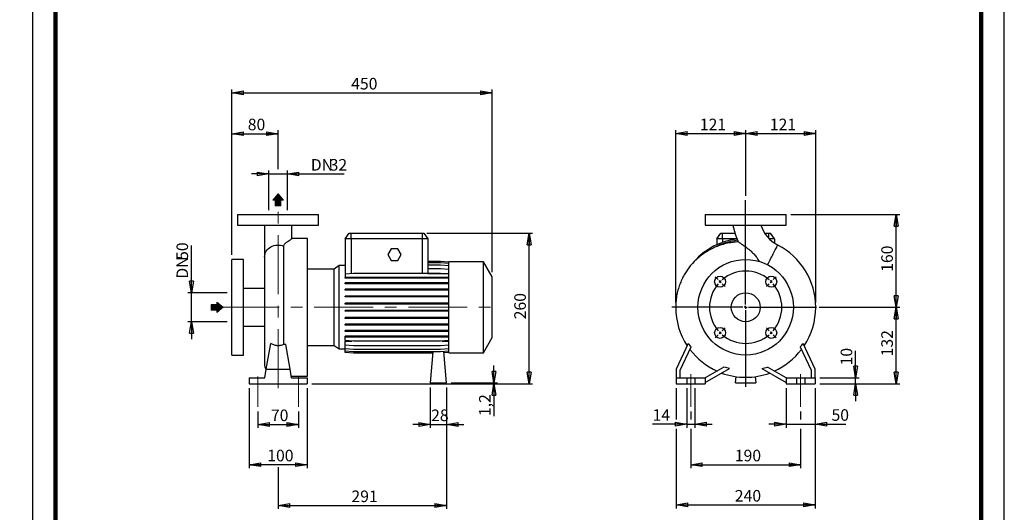
# Model space of a CAD drawing. Units: millimetres. Extents: x -113 to 213, y 0 to 349.
# Drawn here: x -3 to 210, y 117 to 224 of the extents above; entities that cross this region are included whole.
import ezdxf

# ---------------------------------------------------------------- set-up
doc = ezdxf.new("R2010")
doc.units = ezdxf.units.MM
doc.linetypes.add('CENTERX2', pattern=[20.32, 12.7, -2.54, 2.54, -2.54])
doc.layers.add('FORMAT', color=7, linetype='Continuous')
doc.styles.add('SLDTEXTSTYLE0', font='TXT', dxfattribs={"width": 0.605})
doc.dimstyles.new('SLDDIMSTYLE0', dxfattribs={"dimtxt": 2.5, "dimasz": 2.5, "dimexe": 0, "dimexo": 0.0625, "dimtad": 1, "dimlfac": 8, "dimrnd": 1e-09, "dimzin": 12, "dimdsep": 46, "dimtxsty": 'SLDTEXTSTYLE0', "dimblk1": 'CLOSED', "dimblk2": 'CLOSED', "dimsah": 1, "dimcen": 0.09, "dimadec": 0, "dimazin": 3, "dimtfac": 1, "dimtmove": 0, "dimatfit": 0, "dimldrblk": 'CLOSED', "dimfxl": 0, "dimfrac": 2, "dimtolj": 1, "dimtzin": 12, "dimarcsym": 0})
doc.dimstyles.new('SLDDIMSTYLE1', dxfattribs={"dimtxt": 2.5, "dimasz": 2.5, "dimexe": 0, "dimexo": 0.0625, "dimtad": 1, "dimlfac": 8, "dimrnd": 1e-09, "dimzin": 12, "dimdsep": 46, "dimtxsty": 'SLDTEXTSTYLE0', "dimblk1": 'CLOSED', "dimblk2": 'CLOSED', "dimsah": 1, "dimcen": 0.09, "dimadec": 0, "dimazin": 3, "dimtfac": 1, "dimtofl": 0, "dimtmove": 0, "dimatfit": 3, "dimldrblk": 'CLOSED', "dimfxl": 0, "dimfrac": 2, "dimtolj": 1, "dimtzin": 12, "dimarcsym": 0})

# ---------------------------------------------------------------- blocks, each defined once
blk = doc.blocks.new('Arrow Discharge')
at = {"linetype": 'Continuous'}
blk.add_hatch(color=7, dxfattribs=at).paths.add_polyline_path([(-6.3, 7.8), (-3.7, 7.8), (-9.4, 14.7), (-15, 7.8), (-12.4, 7.8), (-12.4, 1.6), (-6.3, 1.6)], flags=0)
at = {"layer": 'FORMAT'}
blk.add_hatch(color=7, dxfattribs=at).paths.add_polyline_path([(208.3, 829.1), (208.3, 828.3), (210.2, 829.9), (208.3, 831.6), (208.3, 830.8), (206.5, 830.8), (206.5, 829.1)], flags=0)
at = {"color": 7, "linetype": 'Continuous', "lineweight": 18}
for p, q in [((-9.4, 14.7), (-15, 7.8)), ((-3.7, 7.8), (-9.4, 14.7)), ((-15, 7.8), (-12.4, 7.8)), ((-12.4, 7.8), (-12.4, 1.6)), ((-12.4, 1.6), (-6.3, 1.6)), ((-6.3, 7.8), (-3.7, 7.8)), ((-6.3, 1.6), (-6.3, 7.8))]:
    blk.add_line(p, q, dxfattribs=at)
blk = doc.blocks.new('Arrow SUCTION')
at = {"linetype": 'Continuous'}
blk.add_hatch(color=7, dxfattribs=at).paths.add_polyline_path([(971.9, 46.7), (971.9, 44.1), (978.8, 49.8), (971.9, 55.4), (971.9, 52.8), (965.7, 52.8), (965.7, 46.7)], flags=0)
at = {"layer": 'FORMAT'}
blk.add_hatch(color=7, dxfattribs=at).paths.add_polyline_path([(208.3, 829.1), (208.3, 828.3), (210.2, 829.9), (208.3, 831.6), (208.3, 830.8), (206.5, 830.8), (206.5, 829.1)], flags=0)
at = {"color": 7, "linetype": 'Continuous', "lineweight": 18}
for p, q in [((978.8, 49.8), (971.9, 55.4)), ((971.9, 55.4), (971.9, 52.8)), ((971.9, 52.8), (965.7, 52.8)), ((965.7, 52.8), (965.7, 46.7)), ((965.7, 46.7), (971.9, 46.7)), ((971.9, 44.1), (978.8, 49.8)), ((971.9, 46.7), (971.9, 44.1))]:
    blk.add_line(p, q, dxfattribs=at)
blk = doc.blocks.new('_Closed')
at = {"color": 0, "linetype": 'ByBlock', "lineweight": -2}
for p, q in [((-1, 0.166667), (0, 0)), ((-1, 0.166667), (-1, -0.166667)), ((0, 0), (-1, -0.166667)), ((0, 0), (-1, 0))]:
    blk.add_line(p, q, dxfattribs=at)
blk = doc.blocks.new('_D')
at = {"layer": 'FORMAT'}
for p, q in [((34.36, 164.57), (34.36, 174.8)), ((42.09, 164.57), (33.61, 164.57)), ((34.36, 158.32), (34.36, 164.57)), ((42.09, 158.32), (33.61, 158.32)), ((34.36, 158.32), (34.36, 154.57))]:
    blk.add_line(p, q, dxfattribs=at)
at = {"layer": 'FORMAT', "xscale": 2.5, "yscale": 2.5}
for p, rotation in [((34.36, 164.57, -0.13), 270.0000000000004), ((34.36, 158.32, -0.13), 90.0000000000004)]:
    blk.add_blockref('_Closed', p, dxfattribs=dict(at, rotation=rotation))
at = {"layer": 'FORMAT', "char_height": 2.5, "attachment_point": 1, "rotation": 90, "style": 'SLDTEXTSTYLE0'}
for s, insert in [('50', (31.13, 171.67)), ('DN', (31.13, 167.61))]:
    blk.add_mtext(s, dxfattribs=dict(at, insert=insert))
blk = doc.blocks.new('_D_1')
at = {"layer": 'FORMAT'}
for p, q in [((43.09, 172.76), (43.09, 199.68)), ((43.09, 198.93), (53.09, 198.93)), ((53.09, 191.23), (53.09, 199.68))]:
    blk.add_line(p, q, dxfattribs=at)
at = {"layer": 'FORMAT', "xscale": 2.5, "yscale": 2.5, "rotation": 180.0000000000004}
blk.add_blockref('_Closed', (43.09, 198.93, -0.13), dxfattribs=at)
at = {"layer": 'FORMAT', "xscale": 2.5, "yscale": 2.5}
blk.add_blockref('_Closed', (53.09, 198.93, -0.13), dxfattribs=at)
at = {"layer": 'FORMAT', "insert": (46.53, 202.16), "char_height": 2.5, "attachment_point": 1, "style": 'SLDTEXTSTYLE0'}
blk.add_mtext('80', dxfattribs=at)
blk = doc.blocks.new('_D_2')
at = {"layer": 'FORMAT'}
for p, q in [((51.09, 190.23), (47.34, 190.23)), ((51.09, 182.44), (51.09, 190.98)), ((51.09, 190.23), (55.09, 190.23)), ((55.09, 182.44), (55.09, 190.98)), ((55.09, 190.23), (67.35, 190.23))]:
    blk.add_line(p, q, dxfattribs=at)
at = {"layer": 'FORMAT', "xscale": 2.5, "yscale": 2.5}
blk.add_blockref('_Closed', (51.09, 190.23, -0.13), dxfattribs=at)
at = {"layer": 'FORMAT', "xscale": 2.5, "yscale": 2.5, "rotation": 180.0000000000004}
blk.add_blockref('_Closed', (55.09, 190.23, -0.13), dxfattribs=at)
at = {"layer": 'FORMAT', "char_height": 2.5, "attachment_point": 1, "style": 'SLDTEXTSTYLE0'}
for s, insert in [('DN', (60.15, 193.45)), ('32', (64.22, 193.45))]:
    blk.add_mtext(s, dxfattribs=dict(at, insert=insert))
blk = doc.blocks.new('_D_3')
at = {"layer": 'FORMAT'}
for p, q in [((46.84, 143.94), (46.84, 126.69)), ((59.34, 143.94), (59.34, 126.69)), ((59.34, 127.44), (46.84, 127.44))]:
    blk.add_line(p, q, dxfattribs=at)
at = {"layer": 'FORMAT', "xscale": 2.5, "yscale": 2.5, "rotation": 180.0000000000004}
blk.add_blockref('_Closed', (46.84, 127.44, -0.13), dxfattribs=at)
at = {"layer": 'FORMAT', "xscale": 2.5, "yscale": 2.5}
blk.add_blockref('_Closed', (59.34, 127.44, -0.13), dxfattribs=at)
at = {"layer": 'FORMAT', "insert": (50.74, 130.67), "char_height": 2.5, "attachment_point": 1, "style": 'SLDTEXTSTYLE0'}
blk.add_mtext('100', dxfattribs=at)
blk = doc.blocks.new('_D_4')
at = {"layer": 'FORMAT'}
for p, q in [((89.47, 144.09), (89.47, 117.9)), ((53.09, 126.88), (53.09, 117.9)), ((53.09, 118.65), (89.47, 118.65))]:
    blk.add_line(p, q, dxfattribs=at)
at = {"layer": 'FORMAT', "xscale": 2.5, "yscale": 2.5, "rotation": 180.0000000000004}
blk.add_blockref('_Closed', (53.09, 118.65, -0.13), dxfattribs=at)
at = {"layer": 'FORMAT', "xscale": 2.5, "yscale": 2.5}
blk.add_blockref('_Closed', (89.47, 118.65, -0.13), dxfattribs=at)
at = {"layer": 'FORMAT', "insert": (68.93, 121.87), "char_height": 2.5, "attachment_point": 1, "style": 'SLDTEXTSTYLE0'}
blk.add_mtext('291', dxfattribs=at)
blk = doc.blocks.new('_D_5')
at = {"layer": 'FORMAT'}
for p, q in [((43.09, 172.76), (43.09, 208.49)), ((43.09, 207.74), (99.34, 207.74)), ((99.34, 169.01), (99.34, 208.49))]:
    blk.add_line(p, q, dxfattribs=at)
at = {"layer": 'FORMAT', "xscale": 2.5, "yscale": 2.5, "rotation": 180.0000000000004}
blk.add_blockref('_Closed', (43.09, 207.74, -0.13), dxfattribs=at)
at = {"layer": 'FORMAT', "xscale": 2.5, "yscale": 2.5}
blk.add_blockref('_Closed', (99.34, 207.74, -0.13), dxfattribs=at)
at = {"layer": 'FORMAT', "insert": (68.87, 210.97), "char_height": 2.5, "attachment_point": 1, "style": 'SLDTEXTSTYLE0'}
blk.add_mtext('450', dxfattribs=at)
blk = doc.blocks.new('_D_6')
at = {"layer": 'FORMAT', "color": 7}
for p, q in [((48.72, 138.94), (48.72, 135.39)), ((57.47, 138.94), (57.47, 135.39)), ((48.72, 136.14), (57.47, 136.14))]:
    blk.add_line(p, q, dxfattribs=at)
at = {"layer": 'FORMAT', "color": 7, "xscale": 2.5, "yscale": 2.5, "rotation": 180.0000000000004}
blk.add_blockref('_Closed', (48.72, 136.14, -0.13), dxfattribs=at)
at = {"layer": 'FORMAT', "color": 7, "xscale": 2.5, "yscale": 2.5}
blk.add_blockref('_Closed', (57.47, 136.14, -0.13), dxfattribs=at)
at = {"layer": 'FORMAT', "color": 7, "insert": (51.53, 139.36), "char_height": 2.5, "attachment_point": 1, "style": 'SLDTEXTSTYLE0'}
blk.add_mtext('70', dxfattribs=at)
blk = doc.blocks.new('_D_7')
at = {"layer": 'FORMAT'}
for p, q in [((85.22, 177.44), (108.09, 177.44)), ((107.34, 144.94), (107.34, 177.44)), ((60.34, 144.94), (108.09, 144.94))]:
    blk.add_line(p, q, dxfattribs=at)
at = {"layer": 'FORMAT', "xscale": 2.5, "yscale": 2.5}
for p, rotation in [((107.34, 177.44, -0.13), 90.0000000000004), ((107.34, 144.94, -0.13), 270.0000000000004)]:
    blk.add_blockref('_Closed', p, dxfattribs=dict(at, rotation=rotation))
at = {"layer": 'FORMAT', "insert": (104.12, 158.84), "char_height": 2.5, "attachment_point": 1, "rotation": 90, "style": 'SLDTEXTSTYLE0'}
blk.add_mtext('260', dxfattribs=at)
blk = doc.blocks.new('_D_8')
at = {"layer": 'FORMAT'}
for p, q in [((99.73, 145.09), (99.73, 148.84)), ((60.34, 144.94), (100.48, 144.94)), ((90.47, 145.09), (100.48, 145.09)), ((99.73, 144.94), (99.73, 145.09)), ((99.73, 144.94), (99.73, 137.94))]:
    blk.add_line(p, q, dxfattribs=at)
at = {"layer": 'FORMAT', "xscale": 2.5, "yscale": 2.5}
for p, rotation in [((99.73, 145.09, -0.13), 270.0000000000004), ((99.73, 144.94, -0.13), 90.0000000000004)]:
    blk.add_blockref('_Closed', p, dxfattribs=dict(at, rotation=rotation))
at = {"layer": 'FORMAT', "insert": (96.51, 137.94), "char_height": 2.5, "attachment_point": 1, "rotation": 90, "style": 'SLDTEXTSTYLE0'}
blk.add_mtext('1,2', dxfattribs=at)
blk = doc.blocks.new('_D_9')
at = {"layer": 'FORMAT'}
for p, q in [((85.97, 144.09), (85.97, 135.39)), ((89.47, 144.09), (89.47, 135.39)), ((85.97, 136.14), (82.22, 136.14)), ((85.97, 136.14), (89.47, 136.14)), ((89.47, 136.14), (93.22, 136.14))]:
    blk.add_line(p, q, dxfattribs=at)
at = {"layer": 'FORMAT', "xscale": 2.5, "yscale": 2.5}
blk.add_blockref('_Closed', (85.97, 136.14, -0.13), dxfattribs=at)
at = {"layer": 'FORMAT', "xscale": 2.5, "yscale": 2.5, "rotation": 180.0000000000004}
blk.add_blockref('_Closed', (89.47, 136.14, -0.13), dxfattribs=at)
at = {"layer": 'FORMAT', "insert": (86.15, 139.36), "char_height": 2.5, "attachment_point": 1, "style": 'SLDTEXTSTYLE0'}
blk.add_mtext('28', dxfattribs=at)
blk = doc.blocks.new('_D_10')
at = {"layer": 'FORMAT'}
for p, q in [((142.24, 138.94), (142.24, 137.19)), ((165.99, 138.94), (165.99, 137.19)), ((142.24, 135.19), (142.24, 126.7)), ((165.99, 135.19), (165.99, 126.7)), ((142.24, 127.45), (165.99, 127.45))]:
    blk.add_line(p, q, dxfattribs=at)
at = {"layer": 'FORMAT', "xscale": 2.5, "yscale": 2.5, "rotation": 180.0000000000004}
blk.add_blockref('_Closed', (142.24, 127.45, 15.31), dxfattribs=at)
at = {"layer": 'FORMAT', "xscale": 2.5, "yscale": 2.5}
blk.add_blockref('_Closed', (165.99, 127.45, 15.31), dxfattribs=at)
at = {"layer": 'FORMAT', "insert": (151.77, 130.67), "char_height": 2.5, "attachment_point": 1, "style": 'SLDTEXTSTYLE0'}
blk.add_mtext('190', dxfattribs=at)
blk = doc.blocks.new('_D_11')
at = {"layer": 'FORMAT'}
for p, q in [((139.12, 143.94), (139.12, 137.19)), ((169.12, 143.94), (169.12, 118.01)), ((139.12, 135.19), (139.12, 118.01)), ((139.12, 118.76), (169.12, 118.76))]:
    blk.add_line(p, q, dxfattribs=at)
at = {"layer": 'FORMAT', "xscale": 2.5, "yscale": 2.5, "rotation": 180.0000000000004}
blk.add_blockref('_Closed', (139.12, 118.76, 15.31), dxfattribs=at)
at = {"layer": 'FORMAT', "xscale": 2.5, "yscale": 2.5}
blk.add_blockref('_Closed', (169.12, 118.76, 15.31), dxfattribs=at)
at = {"layer": 'FORMAT', "insert": (151.77, 121.98), "char_height": 2.5, "attachment_point": 1, "style": 'SLDTEXTSTYLE0'}
blk.add_mtext('240', dxfattribs=at)
blk = doc.blocks.new('_D_12')
at = {"layer": 'FORMAT'}
for p, q in [((162.87, 143.94), (162.87, 135.44)), ((169.12, 143.94), (169.12, 135.44)), ((162.87, 136.19), (159.12, 136.19)), ((162.87, 136.19), (169.12, 136.19)), ((169.12, 136.19), (175.79, 136.19))]:
    blk.add_line(p, q, dxfattribs=at)
at = {"layer": 'FORMAT', "xscale": 2.5, "yscale": 2.5}
blk.add_blockref('_Closed', (162.87, 136.19, 15.31), dxfattribs=at)
at = {"layer": 'FORMAT', "xscale": 2.5, "yscale": 2.5, "rotation": 180.0000000000004}
blk.add_blockref('_Closed', (169.12, 136.19, 15.31), dxfattribs=at)
at = {"layer": 'FORMAT', "insert": (172.66, 139.42), "char_height": 2.5, "attachment_point": 1, "style": 'SLDTEXTSTYLE0'}
blk.add_mtext('50', dxfattribs=at)
blk = doc.blocks.new('_D_13')
at = {"layer": 'FORMAT'}
for p, q in [((141.37, 143.94), (141.37, 135.44)), ((143.12, 143.94), (143.12, 135.44)), ((141.37, 136.19), (134, 136.19)), ((141.37, 136.19), (143.12, 136.19)), ((143.12, 136.19), (146.87, 136.19))]:
    blk.add_line(p, q, dxfattribs=at)
at = {"layer": 'FORMAT', "xscale": 2.5, "yscale": 2.5}
blk.add_blockref('_Closed', (141.37, 136.19, 15.31), dxfattribs=at)
at = {"layer": 'FORMAT', "xscale": 2.5, "yscale": 2.5, "rotation": 180.0000000000004}
blk.add_blockref('_Closed', (143.12, 136.19, 15.31), dxfattribs=at)
at = {"layer": 'FORMAT', "insert": (134, 139.42), "char_height": 2.5, "attachment_point": 1, "style": 'SLDTEXTSTYLE0'}
blk.add_mtext('14', dxfattribs=at)
blk = doc.blocks.new('_D_14')
at = {"layer": 'FORMAT'}
for p, q in [((177.87, 146.19), (177.87, 152.01)), ((170.12, 146.19), (178.62, 146.19)), ((170.12, 144.94), (178.62, 144.94)), ((177.87, 144.94), (177.87, 146.19)), ((177.87, 144.94), (177.87, 141.19))]:
    blk.add_line(p, q, dxfattribs=at)
at = {"layer": 'FORMAT', "xscale": 2.5, "yscale": 2.5}
for p, rotation in [((177.87, 146.19, 15.31), 270.0000000000004), ((177.87, 144.94, 15.31), 90.00000000000038)]:
    blk.add_blockref('_Closed', p, dxfattribs=dict(at, rotation=rotation))
at = {"layer": 'FORMAT', "insert": (174.64, 148.88), "char_height": 2.5, "attachment_point": 1, "rotation": 90, "style": 'SLDTEXTSTYLE0'}
blk.add_mtext('10', dxfattribs=at)
blk = doc.blocks.new('_D_15')
at = {"layer": 'FORMAT'}
for p, q in [((169.99, 161.44), (187.4, 161.44)), ((186.65, 144.94), (186.65, 161.44)), ((170.12, 144.94), (187.4, 144.94))]:
    blk.add_line(p, q, dxfattribs=at)
at = {"layer": 'FORMAT', "xscale": 2.5, "yscale": 2.5}
for p, rotation in [((186.65, 161.44, 15.31), 90.0000000000004), ((186.65, 144.94, 15.31), 270.0000000000004)]:
    blk.add_blockref('_Closed', p, dxfattribs=dict(at, rotation=rotation))
at = {"layer": 'FORMAT', "insert": (183.42, 150.84), "char_height": 2.5, "attachment_point": 1, "rotation": 90, "style": 'SLDTEXTSTYLE0'}
blk.add_mtext('132', dxfattribs=at)
blk = doc.blocks.new('_D_16')
at = {"layer": 'FORMAT'}
for p, q in [((138.99, 162.44), (138.99, 199.7)), ((138.99, 198.95), (154.12, 198.95)), ((154.12, 186.61), (154.12, 199.7))]:
    blk.add_line(p, q, dxfattribs=at)
at = {"layer": 'FORMAT', "xscale": 2.5, "yscale": 2.5, "rotation": 180.0000000000004}
blk.add_blockref('_Closed', (138.99, 198.95, 15.31), dxfattribs=at)
at = {"layer": 'FORMAT', "xscale": 2.5, "yscale": 2.5}
blk.add_blockref('_Closed', (154.12, 198.95, 15.31), dxfattribs=at)
at = {"layer": 'FORMAT', "insert": (144.21, 202.17), "char_height": 2.5, "attachment_point": 1, "style": 'SLDTEXTSTYLE0'}
blk.add_mtext('121', dxfattribs=at)
blk = doc.blocks.new('_D_17')
at = {"layer": 'FORMAT'}
for p, q in [((154.12, 185.49), (154.12, 199.7)), ((154.12, 198.95), (169.24, 198.95)), ((169.24, 162.44), (169.24, 199.7))]:
    blk.add_line(p, q, dxfattribs=at)
at = {"layer": 'FORMAT', "xscale": 2.5, "yscale": 2.5, "rotation": 180.0000000000004}
blk.add_blockref('_Closed', (154.12, 198.95, 15.31), dxfattribs=at)
at = {"layer": 'FORMAT', "xscale": 2.5, "yscale": 2.5}
blk.add_blockref('_Closed', (169.24, 198.95, 15.31), dxfattribs=at)
at = {"layer": 'FORMAT', "insert": (159.33, 202.17), "char_height": 2.5, "attachment_point": 1, "style": 'SLDTEXTSTYLE0'}
blk.add_mtext('121', dxfattribs=at)
blk = doc.blocks.new('_D_18')
at = {"layer": 'FORMAT'}
for p, q in [((163.87, 181.44), (187.4, 181.44)), ((186.65, 161.44), (186.65, 181.44)), ((170.09, 161.44), (187.4, 161.44))]:
    blk.add_line(p, q, dxfattribs=at)
at = {"layer": 'FORMAT', "xscale": 2.5, "yscale": 2.5}
for p, rotation in [((186.65, 181.44, 15.31), 90.0000000000004), ((186.65, 161.44, 15.31), 270.0000000000004)]:
    blk.add_blockref('_Closed', p, dxfattribs=dict(at, rotation=rotation))
at = {"layer": 'FORMAT', "insert": (183.42, 169.09), "char_height": 2.5, "attachment_point": 1, "rotation": 90, "style": 'SLDTEXTSTYLE0'}
blk.add_mtext('160', dxfattribs=at)
blk = doc.blocks.new('SW_CENTERMARKSYMBOL_1')
at = {"layer": 'FORMAT', "color": 0}
for p, q in [((5.52, -4.9), (5.52, 17.62)), ((-0.44, 0.44), (-1.06, 1.06)), ((0, 0), (-0.22, 0.22)), ((0, 0), (0.22, -0.22)), ((11.05, 0), (10.83, -0.22)), ((11.05, 0), (11.27, 0.22)), ((11.49, 0.44), (12.11, 1.06)), ((0.44, -0.44), (1.06, -1.06)), ((10.61, -0.44), (9.99, -1.06)), ((4.9, -5.52), (-10.45, -5.52)), ((5.52, -5.52), (5.21, -5.52)), ((5.52, -5.52), (5.52, -5.21)), ((5.52, -5.52), (5.52, -5.84)), ((5.52, -5.52), (5.84, -5.52)), ((5.52, -6.15), (5.52, -22.72)), ((6.15, -5.52), (20.85, -5.52)), ((0.44, -10.61), (1.06, -9.99)), ((10.61, -10.61), (9.99, -9.99)), ((-0.44, -11.49), (-1.06, -12.11)), ((0, -11.05), (-0.22, -11.27)), ((0, -11.05), (0.22, -10.83)), ((11.05, -11.05), (10.83, -10.83)), ((11.05, -11.05), (11.27, -11.27)), ((11.49, -11.49), (12.11, -12.11))]:
    blk.add_line(p, q, dxfattribs=at)
for start, end in [(49.5837, 130.4163), (135, 137.2918), (132.7082, 135), (45, 47.2918), (42.7082, 45), (139.5837, 220.4163), (319.5837, 40.4163), (222.7082, 225), (225, 227.2918), (229.5837, 310.4163), (312.7082, 315), (315, 317.2918)]:
    blk.add_arc((5.52, -5.52), 7.81, start, end, dxfattribs=at)

msp = doc.modelspace()

# ---------------------------------------------------------------- linework, layer by layer
at = {"color": 7, "linetype": 'Continuous', "lineweight": 25}
for p, q in [((0, 297), (0, 0)), ((210, 0), (210, 297)), ((44.342, 181.4428), (44.342, 179.1928)), ((44.342, 181.4428), (61.842, 181.4428)), ((61.842, 179.1928), (61.842, 181.4428)), ((145.367, 181.4428), (145.367, 179.1928)), ((145.367, 181.4428), (154.117, 181.4428)), ((154.117, 181.4428), (162.867, 181.4428)), ((162.867, 179.1928), (162.867, 181.4428)), ((44.342, 179.1928), (61.842, 179.1928)), ((50.1545, 179.1896), (50.1545, 172.2742)), ((56.0295, 176.2487), (56.0295, 179.1887)), ((145.367, 179.1928), (154.117, 179.1928)), ((154.117, 179.1928), (162.867, 179.1928)), ((67.592, 176.1928), (68.4673, 177.4428)), ((68.4673, 177.4428), (68.842, 177.4428)), ((68.842, 176.1928), (68.842, 177.4428)), ((68.842, 177.4428), (84.217, 177.4428)), ((84.217, 177.4428), (84.217, 176.1928)), ((84.217, 177.4428), (84.5918, 177.4428)), ((84.5918, 177.4428), (85.467, 176.1928)), ((147.867, 176.1928), (148.7422, 177.4428)), ((148.7422, 177.4428), (149.117, 177.4428)), ((149.117, 176.1928), (149.117, 177.4428)), ((149.117, 177.4428), (151.7975, 177.4428)), ((158.2327, 177.4428), (159.117, 177.4428)), ((159.117, 177.4428), (159.4917, 177.4428)), ((159.117, 176.3257), (159.117, 177.4428)), ((160.367, 176.1928), (159.4917, 177.4428)), ((54.2779, 174.6627), (54.2779, 153.4003)), ((59.467, 176.3178), (56.0295, 176.3178)), ((59.467, 161.4428), (59.467, 176.3178)), ((68.842, 176.1928), (67.592, 176.1928)), ((67.592, 176.1928), (67.592, 169.5891)), ((68.842, 176.1928), (68.842, 168.6931)), ((84.217, 176.1928), (68.842, 176.1928)), ((84.217, 176.1928), (84.217, 168.7388)), ((85.467, 176.1928), (84.217, 176.1928)), ((85.467, 176.1928), (85.467, 169.7441)), ((149.117, 176.1928), (147.867, 176.1928)), ((147.867, 176.1928), (147.867, 174.941)), ((152.1926, 176.1928), (149.117, 176.1928)), ((149.117, 176.1928), (149.117, 175.4523)), ((160.367, 176.1928), (159.2482, 176.1928)), ((160.367, 176.1928), (160.367, 175.2854)), ((77.4953, 174.0678), (76.7736, 172.8178)), ((76.7736, 172.8178), (77.4953, 171.5678)), ((78.9387, 174.0678), (77.4953, 174.0678)), ((79.6604, 172.8178), (78.9387, 174.0678)), ((78.9387, 171.5678), (79.6604, 172.8178)), ((45.592, 171.7553), (43.092, 171.7553)), ((43.092, 161.4428), (43.092, 171.7553)), ((45.592, 161.4428), (45.592, 171.7553)), ((50.1545, 172.2742), (50.1545, 149.2553)), ((66.2834, 170.4434), (65.2114, 169.6928)), ((67.592, 170.4434), (66.2834, 170.4434)), ((66.2834, 161.4428), (66.2834, 170.4434)), ((77.4953, 171.5678), (78.9387, 171.5678)), ((88.1949, 171.3432), (85.467, 171.3432)), ((88.1949, 171.3388), (85.467, 171.3388)), ((88.1949, 171.064), (85.467, 171.064)), ((88.1949, 170.527), (85.467, 170.527)), ((89.967, 171.1881), (88.1949, 171.3432)), ((89.967, 171.1838), (88.1949, 171.3388)), ((89.967, 170.909), (88.1949, 171.064)), ((89.967, 170.372), (88.1949, 170.527)), ((97.467, 171.2553), (89.967, 171.2553)), ((89.967, 161.4428), (89.967, 171.2553)), ((99.342, 168.0077), (97.467, 171.2553)), ((97.467, 161.4428), (97.467, 171.2553)), ((142.6489, 170.9164), (142.5882, 170.8413)), ((142.8515, 171.1564), (142.6489, 170.9164)), ((65.2114, 169.6928), (59.467, 169.6928)), ((65.2114, 161.4428), (65.2114, 169.6928)), ((67.6133, 169.5909), (67.592, 169.5891)), ((67.592, 169.5891), (67.592, 168.7681)), ((67.592, 168.7681), (67.6133, 168.7681)), ((69.3641, 168.7388), (67.592, 168.5838)), ((67.592, 168.5838), (67.592, 167.9053)), ((67.6133, 168.7681), (67.6133, 169.5909)), ((88.1949, 168.7388), (69.3641, 168.7388)), ((85.4329, 168.7388), (85.4457, 168.7681)), ((85.4457, 169.7441), (85.4457, 168.7681)), ((88.1949, 169.7441), (85.4457, 169.7441)), ((85.4457, 168.7681), (89.967, 168.7681)), ((89.967, 169.5891), (88.1949, 169.7441)), ((89.967, 168.5838), (88.1949, 168.7388)), ((67.592, 167.709), (67.592, 167.9053)), ((69.3641, 167.9053), (67.592, 167.9053)), ((69.3641, 167.709), (67.592, 167.709)), ((67.592, 166.5062), (67.592, 166.7024)), ((69.3641, 166.7024), (67.592, 166.7024)), ((69.3641, 166.5062), (67.592, 166.5062)), ((69.3641, 167.709), (69.3641, 167.9053)), ((88.1949, 167.9053), (69.3641, 167.9053)), ((88.1949, 167.709), (69.3641, 167.709)), ((69.3641, 166.5062), (69.3641, 166.7024)), ((88.1949, 166.7024), (69.3641, 166.7024)), ((88.1949, 166.5062), (69.3641, 166.5062)), ((88.1949, 167.709), (88.1949, 167.9053)), ((89.967, 167.9053), (88.1949, 167.9053)), ((89.967, 167.709), (88.1949, 167.709)), ((88.1949, 166.5062), (88.1949, 166.7024)), ((89.967, 166.7024), (88.1949, 166.7024)), ((89.967, 166.5062), (88.1949, 166.5062)), ((99.342, 161.4428), (99.342, 168.0077)), ((50.1545, 165.5053), (45.592, 165.5053)), ((67.592, 165.1486), (67.592, 165.3449)), ((69.3641, 165.3449), (67.592, 165.3449)), ((69.3641, 165.1486), (67.592, 165.1486)), ((67.592, 163.6774), (67.592, 163.8737)), ((69.3641, 163.8737), (67.592, 163.8737)), ((69.3641, 165.1486), (69.3641, 165.3449)), ((88.1949, 165.3449), (69.3641, 165.3449)), ((88.1949, 165.1486), (69.3641, 165.1486)), ((69.3641, 163.6774), (69.3641, 163.8737)), ((88.1949, 163.8737), (69.3641, 163.8737)), ((88.1949, 165.1486), (88.1949, 165.3449)), ((89.967, 165.3449), (88.1949, 165.3449)), ((89.967, 165.1486), (88.1949, 165.1486)), ((88.1949, 163.6774), (88.1949, 163.8737)), ((89.967, 163.8737), (88.1949, 163.8737)), ((69.3641, 163.6774), (67.592, 163.6774)), ((67.592, 162.1369), (67.592, 162.3331)), ((69.3641, 162.3331), (67.592, 162.3331)), ((69.3641, 162.1369), (67.592, 162.1369)), ((88.1949, 163.6774), (69.3641, 163.6774)), ((69.3641, 162.1369), (69.3641, 162.3331)), ((88.1949, 162.3331), (69.3641, 162.3331)), ((88.1949, 162.1369), (69.3641, 162.1369)), ((89.967, 163.6774), (88.1949, 163.6774)), ((88.1949, 162.1369), (88.1949, 162.3331)), ((89.967, 162.3331), (88.1949, 162.3331)), ((89.967, 162.1369), (88.1949, 162.1369)), ((43.092, 151.1303), (43.092, 161.4428)), ((45.592, 151.1303), (45.592, 161.4428)), ((59.467, 146.5678), (59.467, 161.4428)), ((65.2114, 153.1928), (65.2114, 161.4428)), ((66.2834, 152.4422), (66.2834, 161.4428)), ((67.592, 160.5735), (67.592, 160.7698)), ((69.3641, 160.7698), (67.592, 160.7698)), ((69.3641, 160.5735), (67.592, 160.5735)), ((69.3641, 160.5735), (69.3641, 160.7698)), ((88.1949, 160.7698), (69.3641, 160.7698)), ((88.1949, 160.5735), (69.3641, 160.5735)), ((88.1949, 160.5735), (88.1949, 160.7698)), ((89.967, 160.7698), (88.1949, 160.7698)), ((89.967, 160.5735), (88.1949, 160.5735)), ((89.967, 151.6303), (89.967, 161.4428)), ((97.467, 151.6303), (97.467, 161.4428)), ((99.342, 154.8779), (99.342, 161.4428)), ((142.799, 161.4428), (138.992, 161.4428)), ((143.3067, 161.4428), (142.799, 161.4428)), ((143.7825, 161.4428), (143.3067, 161.4428)), ((143.8045, 161.4428), (143.7825, 161.4428)), ((67.592, 159.0345), (67.592, 159.2308)), ((69.3641, 159.2308), (67.592, 159.2308)), ((69.3641, 159.0345), (67.592, 159.0345)), ((67.592, 157.5662), (67.592, 157.7625)), ((69.3641, 157.7625), (67.592, 157.7625)), ((69.3641, 157.5662), (67.592, 157.5662)), ((69.3641, 159.0345), (69.3641, 159.2308)), ((88.1949, 159.2308), (69.3641, 159.2308)), ((88.1949, 159.0345), (69.3641, 159.0345)), ((69.3641, 157.5662), (69.3641, 157.7625)), ((88.1949, 157.7625), (69.3641, 157.7625)), ((88.1949, 157.5662), (69.3641, 157.5662)), ((88.1949, 159.0345), (88.1949, 159.2308)), ((89.967, 159.2308), (88.1949, 159.2308)), ((89.967, 159.0345), (88.1949, 159.0345)), ((88.1949, 157.5662), (88.1949, 157.7625)), ((89.967, 157.7625), (88.1949, 157.7625)), ((89.967, 157.5662), (88.1949, 157.5662)), ((45.592, 157.3803), (50.1545, 157.3803)), ((67.592, 156.2131), (67.592, 156.4093)), ((69.3641, 156.4093), (67.592, 156.4093)), ((69.3641, 156.2131), (67.592, 156.2131)), ((69.3641, 156.2131), (69.3641, 156.4093)), ((88.1949, 156.4093), (69.3641, 156.4093)), ((88.1949, 156.2131), (69.3641, 156.2131)), ((88.1949, 156.2131), (88.1949, 156.4093)), ((89.967, 156.4093), (88.1949, 156.4093)), ((89.967, 156.2131), (88.1949, 156.2131)), ((50.518, 148.0678), (51.4998, 153.6357)), ((54.7257, 153.4003), (54.2779, 153.4003)), ((55.666, 148.0678), (54.7257, 153.4003)), ((59.467, 153.1928), (65.2114, 153.1928)), ((65.2114, 153.1928), (66.2834, 152.4422)), ((67.592, 155.0158), (67.592, 155.212)), ((69.3641, 155.212), (67.592, 155.212)), ((69.3641, 155.0158), (67.592, 155.0158)), ((67.592, 154.2665), (67.592, 155.0158)), ((69.3641, 154.1115), (67.592, 154.2665)), ((67.592, 154.1389), (69.0507, 154.1389)), ((67.592, 153.2679), (67.592, 154.1389)), ((69.3641, 153.1129), (67.592, 153.2679)), ((67.592, 152.4925), (67.592, 153.2679)), ((69.3641, 155.0158), (69.3641, 155.212)), ((88.1949, 155.212), (69.3641, 155.212)), ((88.1949, 155.0158), (69.3641, 155.0158)), ((88.1949, 154.1115), (69.3641, 154.1115)), ((88.1949, 155.0158), (88.1949, 155.212)), ((89.967, 155.212), (88.1949, 155.212)), ((89.967, 155.0158), (88.1949, 155.0158)), ((89.967, 154.2665), (88.1949, 154.1115)), ((89.967, 153.2679), (88.1949, 153.1129)), ((88.5083, 154.1389), (89.967, 154.1389)), ((97.467, 151.6303), (99.342, 154.8779)), ((141.7134, 153.6357), (139.117, 148.0678)), ((169.117, 148.0678), (166.5206, 153.6357)), ((43.092, 151.1303), (45.592, 151.1303)), ((66.2834, 152.4422), (67.592, 152.4422)), ((69.3641, 152.3374), (67.592, 152.4925)), ((67.592, 151.9637), (67.592, 152.4925)), ((69.3641, 151.8086), (67.592, 151.9637)), ((67.592, 151.6974), (67.592, 151.9637)), ((69.3641, 151.5424), (67.592, 151.6974)), ((88.1949, 153.1129), (69.3641, 153.1129)), ((88.1949, 152.3374), (69.3641, 152.3374)), ((88.1949, 151.8086), (69.3641, 151.8086)), ((86.5313, 151.5424), (69.3641, 151.5424)), ((86.5546, 151.8086), (85.967, 145.0928)), ((89.967, 152.4925), (88.1949, 152.3374)), ((89.967, 151.9637), (88.1949, 151.8086)), ((89.467, 145.0928), (88.8742, 151.8681)), ((89.967, 151.6974), (88.8974, 151.6039)), ((89.967, 151.6303), (97.467, 151.6303)), ((139.992, 147.8738), (142.3294, 152.8864)), ((165.9046, 152.8864), (168.242, 147.8738)), ((50.1874, 146.1928), (50.518, 148.0678)), ((50.518, 148.0678), (55.666, 148.0678)), ((55.9966, 146.1928), (55.666, 148.0678)), ((139.117, 148.0678), (139.117, 146.1928)), ((139.992, 146.1928), (139.992, 147.8738)), ((149.4153, 148.5301), (145.367, 146.1928)), ((145.367, 145.1824), (150.6531, 148.2343)), ((157.5809, 148.2343), (162.867, 145.1824)), ((162.867, 146.1928), (158.8186, 148.5301)), ((168.242, 147.8738), (168.242, 146.1928)), ((169.117, 146.1928), (169.117, 148.0678)), ((46.842, 146.1928), (50.1874, 146.1928)), ((46.842, 146.1928), (46.842, 144.9428)), ((46.842, 144.9428), (59.342, 144.9428)), ((55.9305, 146.5678), (59.467, 146.5678)), ((55.9966, 146.1928), (59.342, 146.1928)), ((59.342, 146.1928), (59.342, 144.9428)), ((85.967, 145.0928), (89.467, 145.0928)), ((139.117, 146.1928), (139.117, 144.9428)), ((139.117, 146.1928), (141.367, 146.1928)), ((139.117, 144.9428), (141.367, 144.9428)), ((141.367, 146.1928), (141.367, 144.9428)), ((141.367, 146.1928), (143.117, 146.1928)), ((141.367, 144.9428), (143.117, 144.9428)), ((143.117, 146.1928), (143.117, 144.9428)), ((143.117, 146.1928), (145.367, 146.1928)), ((143.117, 144.9428), (145.367, 144.9428)), ((145.367, 146.1928), (145.367, 144.9428)), ((151.9295, 145.0928), (152.0491, 146.4598)), ((151.9295, 145.0928), (156.3045, 145.0928)), ((156.1849, 146.4598), (156.3045, 145.0928)), ((162.867, 146.1928), (162.867, 144.9428)), ((162.867, 146.1928), (165.117, 146.1928)), ((162.867, 144.9428), (165.117, 144.9428)), ((165.117, 146.1928), (165.117, 144.9428)), ((165.117, 146.1928), (166.867, 146.1928)), ((165.117, 144.9428), (166.867, 144.9428)), ((166.867, 146.1928), (166.867, 144.9428)), ((166.867, 146.1928), (169.117, 146.1928)), ((166.867, 144.9428), (169.117, 144.9428)), ((169.117, 146.1928), (169.117, 144.9428))]:
    msp.add_line(p, q, dxfattribs=at)
at = {"color": 7, "linetype": 'Continuous', "lineweight": 140}
for p, q in [((5, 292), (5, 5)), ((205, 292), (205, 5))]:
    msp.add_line(p, q, dxfattribs=at)
at = {"color": 7, "linetype": 'Continuous', "lineweight": 25, "flags": 128}
for points in [[(50.1545, 172.2742), (50.1553, 172.3329), (50.1854, 172.652), (50.2594, 172.9655), (50.3759, 173.2685), (50.5333, 173.5565), (50.7292, 173.8253), (50.9607, 174.0707), (51.2242, 174.2891), (51.5158, 174.4772), (51.8312, 174.6321), (52.1655, 174.7516), (52.5138, 174.8338), (52.8707, 174.8774), (53.231, 174.8819), (53.5892, 174.8472), (53.9399, 174.7737), (54.2779, 174.6627)], [(158.8445, 170.6078), (158.9535, 170.8191), (159.0961, 171.0955), (159.2478, 171.3895), (159.4063, 171.6969), (159.5693, 172.013), (159.7344, 172.3329), (159.899, 172.652), (160.0607, 172.9655), (160.217, 173.2685), (160.3656, 173.5565), (160.5042, 173.8253), (160.6308, 174.0707), (160.7434, 174.2891), (160.8405, 174.4772), (160.9204, 174.6321), (160.982, 174.7516), (161.0244, 174.8338), (161.0469, 174.8774), (161.0507, 174.8848)]]:
    msp.add_lwpolyline(points, dxfattribs=at)
at = {"color": 7, "linetype": 'Continuous', "lineweight": 25}
for centre, radius in [((154.117, 161.4428), 10.3125), ((148.5927, 166.9671), 1.1875), ((159.6413, 166.9671), 1.1875), ((154.117, 161.4428), 3.125), ((148.5927, 155.9185), 1.1875), ((159.6413, 155.9185), 1.1875)]:
    msp.add_circle(centre, radius, dxfattribs=at)
for centre, radius, start, end in [((164.4335, 181.4428), 13.254, 189.775225, 203.638288), ((164.4335, 181.4428), 7.379, 197.724853, 242.71417), ((154.117, 161.4428), 14.875, 97.138466, 138.299026), ((154.117, 161.4428), 14.5651, 96.787531, 117.792875), ((154.117, 161.4428), 15.125, 0, 62.71417), ((154.117, 161.4428), 15.125, 179.999454, 213.310793), ((154.117, 161.4428), 15.125, 326.682835, 0), ((154.117, 161.4428), 15.0922, 217.078564, 245.816699), ((154.117, 161.4428), 15.0922, 294.183301, 322.921436), ((53.092, 149.2553), 2.9375, 180, 207.557922), ((154.117, 161.4428), 15.125, 249.936578, 290.070224)]:
    msp.add_arc(centre, radius, start, end, dxfattribs=at)
for points, knots in [([(56.0209, 176.2488), (56.0182, 176.2311), (56.013, 176.1969), (55.9246, 176.1207), (55.7643, 176.0039), (55.4597, 175.812), (55.072, 175.5684), (54.7396, 175.3317), (54.5205, 175.144), (54.3528, 174.945), (54.2834, 174.7834), (54.2789, 174.6855), (54.2779, 174.6627)], [0, 0, 0, 0, 0.08997737, 0.17321569, 0.2564866, 0.42718462, 0.61903172, 0.7154146, 0.81173846, 0.89247126, 0.97484139, 1, 1, 1, 1]), ([(152.5651, 175.5599), (152.3397, 175.5512), (152.1139, 175.5369), (151.7747, 175.5072), (151.6614, 175.4959), (151.4358, 175.4705), (151.3233, 175.4565), (150.7628, 175.3798), (150.3201, 175.297), (149.4457, 175.0905), (149.0139, 174.9668), (148.1614, 174.6784), (147.7407, 174.5137), (147.3256, 174.3277)], [0, 0, 0, 0, 0.125, 0.125, 0.1875, 0.1875, 0.25, 0.25, 0.5, 0.5, 0.75, 0.75, 1, 1, 1, 1]), ([(152.3956, 175.9058), (152.3771, 175.945), (152.3401, 176.0236), (152.303, 176.101), (152.2932, 176.1252), (152.2918, 176.1286)], [0, 0, 0, 0, 0.46154289, 0.92431533, 1, 1, 1, 1]), ([(152.5651, 175.5599), (152.5692, 175.5572), (152.5953, 175.5391), (152.6898, 175.4745), (152.8743, 175.3487), (153.1067, 175.1898), (153.4171, 174.9759), (153.8778, 174.6516), (154.4583, 174.2253), (155.1362, 173.6796), (155.6884, 173.1647), (156.1028, 172.7085), (156.4424, 172.2853), (156.7673, 171.8102), (156.9612, 171.4711), (157.049, 171.3175)], [0, 0, 0, 0, 0.01227081, 0.0795311, 0.1275323, 0.17689921, 0.24903697, 0.32312053, 0.44247127, 0.56500892, 0.69149082, 0.75668835, 0.82186738, 0.91932226, 1, 1, 1, 1]), ([(147.3256, 174.3277), (147.099, 174.2218), (146.4717, 173.9286), (145.6287, 173.4394), (144.8003, 172.8728), (144.1847, 172.3993), (143.8137, 172.0712), (143.6531, 171.9292)], [0, 0, 0, 0, 0.17022362, 0.4712861, 0.66214201, 0.85370629, 1, 1, 1, 1]), ([(143.6577, 171.9243), (143.4332, 171.7184), (142.8995, 171.2286), (142.1994, 170.431), (141.53, 169.5492), (140.9557, 168.6602), (140.4253, 167.682), (139.9528, 166.6117), (139.5521, 165.4487), (139.243, 164.1934), (139.033, 162.848), (139.006, 161.9191), (138.9921, 161.4428)], [0, 0, 0, 0, 0.077312311, 0.183870063, 0.268868668, 0.358301917, 0.452326923, 0.551153116, 0.655041291, 0.764250394, 0.87909133, 1, 1, 1, 1]), ([(67.6133, 168.7681), (67.6163, 168.757), (67.6323, 168.6986), (67.6622, 168.6397), (67.6864, 168.592)], [0, 0, 0, 0, 0.19129221, 1, 1, 1, 1]), ([(54.2779, 153.4003), (54.058, 153.2964), (53.8275, 153.2217), (53.5254, 153.1668), (53.464, 153.1578), (53.3414, 153.1439), (53.2801, 153.139), (53.0965, 153.1305), (52.9742, 153.133), (52.7912, 153.149), (52.7302, 153.1564), (52.6084, 153.1753), (52.5475, 153.1868), (52.3681, 153.227), (52.2515, 153.2615), (52.0245, 153.3448), (51.9138, 153.3939), (51.6991, 153.506), (51.597, 153.5681), (51.4998, 153.6357)], [0, 0, 0, 0, 0.25, 0.25, 0.3125, 0.3125, 0.375, 0.375, 0.5, 0.5, 0.5625, 0.5625, 0.625, 0.625, 0.75, 0.75, 0.875, 0.875, 1, 1, 1, 1])]:
    msp.add_open_spline(points, degree=3, knots=knots, dxfattribs=at)
for points in [[(152.5651, 175.5599), (152.5067, 175.6743), (152.4502, 175.7896), (152.3956, 175.9058)], [(142.3294, 152.8864), (142.1148, 153.1292), (141.9095, 153.379), (141.7134, 153.6357)], [(165.9046, 152.8864), (166.1191, 153.1292), (166.3245, 153.379), (166.5206, 153.6357)], [(150.6531, 148.2343), (150.2376, 148.3171), (149.825, 148.4154), (149.4153, 148.5301)], [(157.5809, 148.2343), (157.9964, 148.3171), (158.409, 148.4154), (158.8186, 148.5301)]]:
    msp.add_open_spline(points, degree=3, dxfattribs=at)
at = {"layer": 'FORMAT', "linetype": 'CENTERX2', "lineweight": 18}
for p, q in [((53.092, 143.9811), (53.092, 182.8598)), ((40.592, 161.4428), (100.2583, 161.4428)), ((142.242, 146.9708), (142.242, 139.9428)), ((165.992, 147.0232), (165.992, 139.9428))]:
    msp.add_line(p, q, dxfattribs=at)
at = {"layer": 'FORMAT', "color": 7, "linetype": 'CENTERX2', "lineweight": 18}
for p, q in [((48.717, 146.4657), (48.717, 139.9428)), ((57.467, 146.4412), (57.467, 139.9428))]:
    msp.add_line(p, q, dxfattribs=at)

# ---------------------------------------------------------------- block references
at = {"color": 7, "linetype": 'Continuous', "xscale": 0.2, "yscale": 0.2, "zscale": 0.2}
msp.add_blockref('Arrow Discharge', (54.9654, 182.9938), dxfattribs=at)
at = {"layer": 'FORMAT', "xscale": 0.2, "yscale": 0.2, "zscale": 0.2}
msp.add_blockref('Arrow SUCTION', (-154.5511, 151.4918), dxfattribs=at)
at = {"layer": 'FORMAT'}
msp.add_blockref('SW_CENTERMARKSYMBOL_1', (148.5927, 166.9671), dxfattribs=at)

# ---------------------------------------------------------------- dimensions: what is measured, and where the dimension line sits
for base, p1, p2, dimstyle, picture, middle in [((99.342, 207.7425), (43.092, 171.7553), (99.342, 168.0077), 'SLDDIMSTYLE1', '_D_5', (71.217, 207.7425)), ((53.092, 198.9349), (43.092, 171.7553), (53.092, 182.8598), 'SLDDIMSTYLE1', '_D_1', (48.092, 198.9349)), ((154.117, 198.9503), (138.992, 161.4428), (154.117, 161.4428), 'SLDDIMSTYLE1', '_D_16', (146.5545, 198.9503)), ((169.242, 198.9503), (154.117, 161.4428), (169.242, 161.4428), 'SLDDIMSTYLE1', '_D_17', (161.6795, 198.9503)), ((46.842, 127.4428), (59.342, 144.9428), (46.842, 144.9428), 'SLDDIMSTYLE1', '_D_3', (53.092, 127.4428)), ((89.467, 118.6453), (53.092, 143.9811), (89.467, 145.0928), 'SLDDIMSTYLE1', '_D_4', (71.2795, 118.6453)), ((89.467, 136.1418), (85.967, 145.0928), (89.467, 145.0928), 'SLDDIMSTYLE0', '_D_9', (87.717, 136.1418)), ((143.117, 136.1944), (141.367, 144.9428), (143.117, 144.9428), 'SLDDIMSTYLE0', '_D_13', (135.5672, 136.1944)), ((169.117, 118.7577), (139.117, 144.9428), (169.117, 144.9428), 'SLDDIMSTYLE1', '_D_11', (154.117, 118.7577)), ((169.117, 136.1944), (162.867, 144.9428), (169.117, 144.9428), 'SLDDIMSTYLE0', '_D_12', (174.2286, 136.1944)), ((165.992, 127.4503), (142.242, 139.9428), (165.992, 139.9428), 'SLDDIMSTYLE1', '_D_10', (154.117, 127.4503))]:
    dim = msp.add_linear_dim(base=base, p1=p1, p2=p2, dimstyle=dimstyle, dxfattribs=at)
    dim.commit()
    dim.dimension.update_dxf_attribs({"geometry": picture, "text_midpoint": middle, "dimtype": 160})
dim = msp.add_linear_dim(base=(55.092, 190.2273), p1=(51.092, 181.4428), p2=(55.092, 181.4428), text='DN<>', dimstyle='SLDDIMSTYLE0', dxfattribs=at)
dim.commit()
dim.dimension.update_dxf_attribs({"geometry": '_D_2', "text_midpoint": (63.7499, 190.2273), "dimtype": 160})
for base, p1, p2, dimstyle, picture, middle in [((186.6471, 181.4428), (154.117, 161.4428), (162.867, 181.4428), 'SLDDIMSTYLE1', '_D_18', (186.6471, 171.4428)), ((107.342, 177.4428), (59.342, 144.9428), (84.217, 177.4428), 'SLDDIMSTYLE1', '_D_7', (107.342, 161.1928)), ((186.6471, 161.4428), (169.117, 144.9428), (154.117, 161.4428), 'SLDDIMSTYLE1', '_D_15', (186.6471, 153.1928)), ((177.8676, 146.1928), (169.117, 144.9428), (169.117, 146.1928), 'SLDDIMSTYLE0', '_D_14', (177.8676, 150.4419)), ((99.7322, 145.0928), (59.342, 144.9428), (89.467, 145.0928), 'SLDDIMSTYLE0', '_D_8', (99.7322, 139.8962))]:
    dim = msp.add_linear_dim(base=base, p1=p1, p2=p2, angle=90, dimstyle=dimstyle, dxfattribs=at)
    dim.commit()
    dim.dimension.update_dxf_attribs({"geometry": picture, "text_midpoint": middle, "dimtype": 160})
dim = msp.add_linear_dim(base=(34.3551, 164.5678), p1=(43.092, 158.3178), p2=(43.092, 164.5678), angle=90, text='DN<>', dimstyle='SLDDIMSTYLE0', dxfattribs=at)
dim.commit()
dim.dimension.update_dxf_attribs({"geometry": '_D', "text_midpoint": (34.3551, 171.2059), "dimtype": 160})
at = {"layer": 'FORMAT', "color": 7}
dim = msp.add_linear_dim(base=(57.467, 136.1418), p1=(48.717, 139.9428), p2=(57.467, 139.9428), dimstyle='SLDDIMSTYLE1', dxfattribs=at)
dim.commit()
dim.dimension.update_dxf_attribs({"geometry": '_D_6', "text_midpoint": (53.092, 136.1418), "dimtype": 160})

doc.saveas('drawing.dxf')
